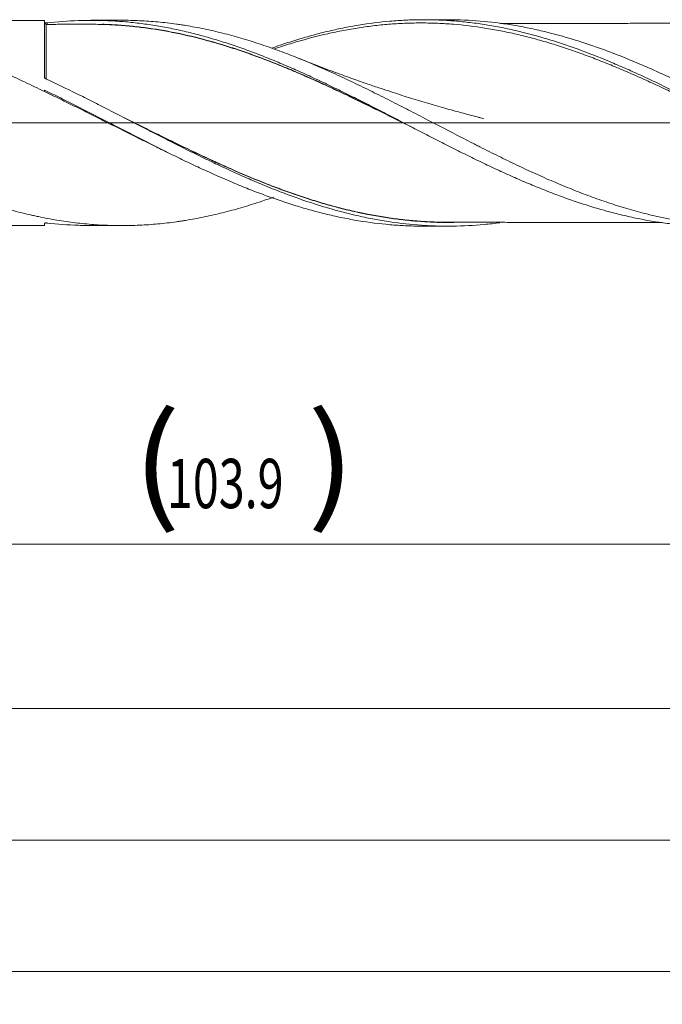
# Model space of a CAD drawing. Units: millimetres. Extents: x -160 to 183, y -200 to 32.
# Drawn here: x 92 to 131, y -54 to 6 of the extents above; entities that cross this region are included whole.
import ezdxf

# ---------------------------------------------------------------- set-up
doc = ezdxf.new("R2010")
doc.units = ezdxf.units.MM
doc.linetypes.add('CENTER', pattern=[47.5, 22, -8.5, 8.5, -8.5])
for name, color, linetype in [('1', 4, 'Continuous'), ('2', 7, 'Continuous'), ('SK2', 7, 'Continuous'), ('SK4', 2, 'CENTER')]:
    doc.layers.add(name, color=color, linetype=linetype)
doc.styles.add('iso_b_vert', font='simplex.shx')
doc.dimstyles.get("Standard").update_dxf_attribs({"dimtxt": 0.18, "dimasz": 0.18, "dimexe": 0.18, "dimexo": 0.0625, "dimgap": 0.09, "dimtad": 1, "dimzin": 0, "dimdsep": 52, "dimtxsty": 'Standard', "dimcen": 0.09, "dimadec": 0, "dimazin": 0, "dimtfac": 1, "dimtdec": 4, "dimtofl": 0, "dimtmove": 0, "dimatfit": 3, "dimfxl": 1, "dimtolj": 1, "dimtzin": 0, "dimarcsym": 0})

# ---------------------------------------------------------------- blocks, each defined once
blk = doc.blocks.new('_U0')
at = {"layer": 'SK2', "lineweight": 13}
for p, q in [((53.1, -7.9375), (53.1, -27.642546)), ((157, -7.9375), (157, -27.642546)), ((157, -25.642546), (53.1, -25.642546))]:
    blk.add_line(p, q, dxfattribs=at)
at = {"layer": 'SK2', "lineweight": 18}
for points in [[(53.1, -25.642546), (56.599998, -25.181762), (56.600002, -26.10333)], [(157, -25.642546), (153.500002, -26.10333), (153.499998, -25.181762)]]:
    blk.add_solid(points, dxfattribs=at)
at = {"layer": 'SK2', "lineweight": 18, "char_height": 3, "attachment_point": 7, "line_spacing_factor": 1.084337, "style": 'iso_b_vert'}
for s, insert in [('\\W1.1313;{\\H1.88x;(}', (98.842572, -23.444932)), ('\\W1.1313;{\\H1.88x;)}', (109.475428, -23.444932)), ('\\W0.6944;103.9', (100.942572, -23.444932))]:
    blk.add_mtext(s, dxfattribs=dict(at, insert=insert))
blk = doc.blocks.new('_U1')
at = {"layer": 'SK2', "lineweight": 13}
for p, q in [((6, -7.9375), (6, -37.642546)), ((157, -7.9375), (157, -37.642546)), ((157, -35.642546), (6, -35.642546))]:
    blk.add_line(p, q, dxfattribs=at)
at = {"layer": 'SK2', "lineweight": 18}
for points in [[(6, -35.642546), (9.499998, -35.181762), (9.500002, -36.10333)], [(157, -35.642546), (153.500002, -36.10333), (153.499998, -35.181762)]]:
    blk.add_solid(points, dxfattribs=at)
at = {"layer": 'SK2', "lineweight": 18, "insert": (79.496143, -34.757432), "char_height": 3, "attachment_point": 7, "line_spacing_factor": 1.084337, "style": 'iso_b_vert'}
blk.add_mtext('\\W0.5919;151', dxfattribs=at)
blk = doc.blocks.new('_U3')
at = {"layer": 'SK2', "lineweight": 13}
for p, q in [((157, -7.9375), (157, -53.642546)), ((-45, -8.5875), (-45, -53.642546)), ((-45, -51.642546), (157, -51.642546))]:
    blk.add_line(p, q, dxfattribs=at)
at = {"layer": 'SK2', "lineweight": 18}
for points in [[(-45, -51.642546), (-41.500002, -51.181762), (-41.499998, -52.10333)], [(157, -51.642546), (153.500002, -52.10333), (153.499998, -51.181762)]]:
    blk.add_solid(points, dxfattribs=at)
at = {"layer": 'SK2', "lineweight": 18, "insert": (53.246258, -50.757432), "char_height": 3, "attachment_point": 7, "line_spacing_factor": 1.084337, "style": 'iso_b_vert'}
blk.add_mtext('\\W0.7138;202', dxfattribs=at)
blk = doc.blocks.new('_U4')
at = {"layer": '2', "lineweight": 13}
for p, q in [((0, -7.9375), (0, -45.642546)), ((157, -7.9375), (157, -45.642546)), ((157, -43.642546), (0, -43.642546))]:
    blk.add_line(p, q, dxfattribs=at)
at = {"layer": '2', "lineweight": 18}
for points in [[(0, -43.642546), (3.499998, -43.181762), (3.500002, -44.10333)], [(157, -43.642546), (153.500002, -44.10333), (153.499998, -43.181762)]]:
    blk.add_solid(points, dxfattribs=at)
at = {"layer": '2', "lineweight": 18, "insert": (76.121201, -42.757432), "char_height": 3, "attachment_point": 7, "line_spacing_factor": 1.084337, "style": 'iso_b_vert'}
blk.add_mtext('\\W0.6217;157', dxfattribs=at)

msp = doc.modelspace()

# ---------------------------------------------------------------- linework, layer by layer
at = {"layer": '1', "lineweight": 18}
for p, q in [((93.5, 6.24), (78.23, 6.212)), ((93.5, 6.24), (93.5, 2.771)), ((98.171, 6.248), (96.303, 6.245)), ((118.013, 6.284), (116.517, 6.281)), ((93.5, 1.994), (93.5, 1.905)), ((78.23, -6.212), (93.5, -6.24)), ((93.5, -6.109), (93.5, -6.24)), ((96.303, -6.245), (98.171, -6.248)), ((116.517, -6.281), (118.013, -6.284))]:
    msp.add_line(p, q, dxfattribs=at)
at = {"layer": '1', "lineweight": 13, "ltscale": 0.05}
msp.add_line((-51.5, 0), (161.205, 0), dxfattribs=at)
at = {"layer": '1', "lineweight": 18}
msp.add_ellipse((93.6, 6.099), major_axis=(-0.1, 0), ratio=1, start_param=0.001721, end_param=1.57528, dxfattribs=at)
for points, knots in [([(60.18, 6.18), (60.32, 6.18), (60.46, 6.179), (60.787, 6.174), (60.973, 6.169), (61.345, 6.154), (61.531, 6.144), (62.09, 6.109), (62.463, 6.077), (63.209, 5.995), (63.582, 5.945), (64.331, 5.829), (64.706, 5.762), (65.27, 5.649), (65.458, 5.61), (65.741, 5.547), (65.836, 5.525), (66.024, 5.481), (66.119, 5.459), (66.59, 5.344), (66.965, 5.245), (67.714, 5.032), (68.088, 4.918), (68.835, 4.678), (69.207, 4.55), (69.766, 4.35), (69.952, 4.282), (70.324, 4.142), (70.51, 4.071), (71.069, 3.853), (71.441, 3.702), (72.186, 3.389), (72.56, 3.228), (73.307, 2.895), (73.682, 2.724), (74.246, 2.46), (74.434, 2.372), (74.811, 2.192), (74.999, 2.101), (75.376, 1.918), (75.564, 1.826), (75.94, 1.641), (76.127, 1.548), (76.689, 1.268), (77.063, 1.08), (77.809, 0.701), (78.182, 0.51), (78.926, 0.128), (79.298, -0.063), (80.042, -0.445), (80.414, -0.636), (81.159, -1.016), (81.532, -1.205), (82.279, -1.58), (82.654, -1.765), (83.217, -2.041), (83.405, -2.132), (83.687, -2.268), (83.781, -2.313), (83.97, -2.403), (84.064, -2.448), (84.347, -2.581), (84.535, -2.669), (84.91, -2.843), (85.098, -2.928), (85.66, -3.182), (86.033, -3.346), (86.779, -3.664), (87.151, -3.818), (87.896, -4.115), (88.267, -4.257), (89.011, -4.53), (89.383, -4.66), (90.127, -4.907), (90.5, -5.024), (91.247, -5.243), (91.621, -5.346), (92.183, -5.489), (92.371, -5.534), (92.653, -5.6), (92.747, -5.621), (92.936, -5.663), (93.03, -5.684), (93.312, -5.743), (93.5, -5.781), (93.876, -5.852), (94.063, -5.885), (94.625, -5.978), (94.999, -6.032), (95.744, -6.121), (96.116, -6.158), (96.86, -6.212), (97.232, -6.231), (97.975, -6.25), (98.347, -6.251), (98.905, -6.239), (99.091, -6.233), (99.463, -6.216), (99.65, -6.205), (100.209, -6.166), (100.583, -6.132), (101.145, -6.066), (101.333, -6.042), (101.615, -6.003), (101.709, -5.989), (101.897, -5.961), (101.991, -5.946), (102.462, -5.869), (102.837, -5.8), (103.586, -5.644), (103.959, -5.558), (104.705, -5.371), (105.077, -5.27), (105.82, -5.053), (106.192, -4.938), (106.856, -4.719), (107.148, -4.618), (107.441, -4.513)], [0, 0, 0, 0, 0.008918, 0.008918, 0.020776, 0.020776, 0.032634, 0.032634, 0.056351, 0.056351, 0.080068, 0.080068, 0.103785, 0.103785, 0.115644, 0.115644, 0.121573, 0.121573, 0.127502, 0.127502, 0.151219, 0.151219, 0.174936, 0.174936, 0.198653, 0.198653, 0.210511, 0.210511, 0.22237, 0.22237, 0.246087, 0.246087, 0.269804, 0.269804, 0.293521, 0.293521, 0.305379, 0.305379, 0.317237, 0.317237, 0.329096, 0.329096, 0.340954, 0.340954, 0.364671, 0.364671, 0.388388, 0.388388, 0.412105, 0.412105, 0.435822, 0.435822, 0.459539, 0.459539, 0.483256, 0.483256, 0.495114, 0.495114, 0.501044, 0.501044, 0.506973, 0.506973, 0.518831, 0.518831, 0.53069, 0.53069, 0.554407, 0.554407, 0.578124, 0.578124, 0.60184, 0.60184, 0.625557, 0.625557, 0.649274, 0.649274, 0.672991, 0.672991, 0.68485, 0.68485, 0.690779, 0.690779, 0.696708, 0.696708, 0.708567, 0.708567, 0.720425, 0.720425, 0.744142, 0.744142, 0.767859, 0.767859, 0.791576, 0.791576, 0.815293, 0.815293, 0.827151, 0.827151, 0.83901, 0.83901, 0.862726, 0.862726, 0.874585, 0.874585, 0.880514, 0.880514, 0.886443, 0.886443, 0.91016, 0.91016, 0.933877, 0.933877, 0.957594, 0.957594, 0.981311, 0.981311, 1, 1, 1, 1]), ([(93.5, 1.905), (92.675, 2.309), (91.852, 2.698), (90.616, 3.251), (90.204, 3.43), (89.687, 3.647), (89.584, 3.69), (89.378, 3.774), (89.068, 3.9), (88.76, 4.022), (88.143, 4.26), (87.734, 4.411), (86.916, 4.697), (86.507, 4.832), (85.692, 5.084), (85.284, 5.202), (84.469, 5.419), (84.061, 5.519), (83.244, 5.699), (82.835, 5.78), (82.016, 5.921), (81.605, 5.982), (81.09, 6.045), (80.987, 6.057), (80.781, 6.08), (80.677, 6.091), (80.367, 6.121), (80.161, 6.138), (79.542, 6.182), (79.129, 6.2), (78.305, 6.216), (77.893, 6.213), (77.068, 6.185), (76.656, 6.161), (76.139, 6.117), (76.036, 6.107), (75.829, 6.087), (75.519, 6.054), (75.21, 6.016), (74.591, 5.931), (74.179, 5.865), (73.354, 5.711), (72.942, 5.624), (72.323, 5.48), (72.116, 5.429), (71.806, 5.35), (71.703, 5.322), (71.496, 5.267), (71.393, 5.239), (70.877, 5.095), (70.466, 4.971), (69.764, 4.746), (69.473, 4.648), (69.182, 4.547)], [0, 0, 0, 0, 0.101466, 0.101466, 0.152199, 0.152199, 0.164883, 0.164883, 0.177566, 0.202932, 0.202932, 0.253665, 0.253665, 0.304399, 0.304399, 0.355132, 0.355132, 0.405865, 0.405865, 0.456598, 0.456598, 0.507331, 0.507331, 0.520014, 0.520014, 0.532697, 0.532697, 0.558064, 0.558064, 0.608797, 0.608797, 0.65953, 0.65953, 0.710263, 0.710263, 0.722947, 0.722947, 0.73563, 0.760996, 0.760996, 0.811729, 0.811729, 0.862463, 0.862463, 0.887829, 0.887829, 0.900512, 0.900512, 0.913196, 0.913196, 0.963929, 0.963929, 1, 1, 1, 1]), ([(93.5, 6.109), (93.5, 6.107), (93.501, 6.105), (93.504, 6.103), (93.505, 6.102), (93.509, 6.1), (93.512, 6.099), (93.517, 6.097), (93.522, 6.096), (93.525, 6.095), (93.534, 6.093), (93.541, 6.092), (93.555, 6.09), (93.563, 6.089), (93.575, 6.089), (93.58, 6.088), (93.588, 6.088), (93.592, 6.088), (93.605, 6.088), (93.614, 6.088), (93.63, 6.089), (93.638, 6.09), (93.646, 6.09)], [0, 0, 0, 0, 0.125, 0.125, 0.1875, 0.1875, 0.25, 0.3125, 0.3125, 0.375, 0.375, 0.5, 0.5, 0.625, 0.625, 0.6875, 0.6875, 0.75, 0.75, 0.875, 0.875, 1, 1, 1, 1]), ([(96.302, 6.005), (96.174, 6.005), (95.855, 6.004), (95.245, 6.002), (94.475, 6.003), (93.904, 6), (93.6, 5.999)], [0, 0, 0, 0, 0.148682, 0.367225, 0.662268, 1, 1, 1, 1]), ([(93.646, 6.09), (94.282, 6.163), (94.918, 6.21), (95.714, 6.237), (95.874, 6.241), (96.192, 6.245), (96.351, 6.245), (96.828, 6.242), (97.145, 6.234), (97.78, 6.203), (98.098, 6.182), (98.733, 6.127), (99.05, 6.092), (99.527, 6.032), (99.686, 6.01), (100.004, 5.964), (100.164, 5.939), (100.641, 5.859), (100.958, 5.8), (101.593, 5.671), (101.911, 5.6), (102.546, 5.448), (102.863, 5.366), (103.498, 5.191), (103.816, 5.098), (104.293, 4.951), (104.452, 4.9), (104.77, 4.797), (104.929, 4.743), (105.406, 4.581), (105.723, 4.468), (106.358, 4.233), (106.675, 4.111), (107.31, 3.859), (107.627, 3.729), (108.262, 3.461), (108.58, 3.323), (109.057, 3.111), (109.216, 3.039), (109.534, 2.895), (109.693, 2.822), (110.17, 2.601), (110.487, 2.451), (111.121, 2.146), (111.438, 1.992), (112.073, 1.678), (112.39, 1.52), (112.867, 1.279), (113.025, 1.199), (113.344, 1.037), (113.503, 0.956), (113.82, 0.793), (113.979, 0.711), (114.297, 0.547), (114.773, 0.302), (115.249, 0.056), (115.883, -0.272), (116.2, -0.436), (116.835, -0.763), (117.152, -0.926), (117.628, -1.171), (117.787, -1.252), (118.105, -1.413), (118.264, -1.494), (118.74, -1.733), (119.058, -1.89), (119.692, -2.2), (120.009, -2.353), (120.485, -2.58), (120.644, -2.654), (120.961, -2.803), (121.119, -2.877), (121.436, -3.023), (121.595, -3.095), (121.912, -3.238), (122.071, -3.309), (122.548, -3.518), (122.866, -3.653), (123.501, -3.917), (123.818, -4.044), (124.293, -4.23), (124.452, -4.29), (124.768, -4.41), (124.927, -4.469), (125.243, -4.584), (125.402, -4.64), (125.719, -4.751), (125.878, -4.805), (126.195, -4.91), (126.354, -4.961), (126.672, -5.062), (126.831, -5.11), (127.308, -5.253), (127.625, -5.342), (128.101, -5.469), (128.259, -5.51), (128.576, -5.588), (128.734, -5.626), (129.209, -5.736), (129.526, -5.803), (130.16, -5.925), (130.477, -5.98), (130.954, -6.054), (131.113, -6.077), (131.431, -6.119), (131.589, -6.139), (132.065, -6.194), (132.382, -6.224), (133.015, -6.272), (133.332, -6.289), (133.902, -6.308), (134.155, -6.313), (134.408, -6.313)], [0, 0, 0, 0, 0.04673, 0.04673, 0.058413, 0.058413, 0.070095, 0.070095, 0.09346, 0.09346, 0.116825, 0.116825, 0.14019, 0.14019, 0.151873, 0.151873, 0.163555, 0.163555, 0.18692, 0.18692, 0.210285, 0.210285, 0.23365, 0.23365, 0.257015, 0.257015, 0.268698, 0.268698, 0.28038, 0.28038, 0.303745, 0.303745, 0.32711, 0.32711, 0.350475, 0.350475, 0.373841, 0.373841, 0.385523, 0.385523, 0.397206, 0.397206, 0.420571, 0.420571, 0.443936, 0.443936, 0.467301, 0.467301, 0.478983, 0.478983, 0.490666, 0.490666, 0.502348, 0.502348, 0.514031, 0.537396, 0.537396, 0.560761, 0.560761, 0.584126, 0.584126, 0.595808, 0.595808, 0.607491, 0.607491, 0.630856, 0.630856, 0.654221, 0.654221, 0.665903, 0.665903, 0.677586, 0.677586, 0.689268, 0.689268, 0.700951, 0.700951, 0.724316, 0.724316, 0.747681, 0.747681, 0.759364, 0.759364, 0.771046, 0.771046, 0.782729, 0.782729, 0.794411, 0.794411, 0.806094, 0.806094, 0.817776, 0.817776, 0.841141, 0.841141, 0.852824, 0.852824, 0.864506, 0.864506, 0.887871, 0.887871, 0.911236, 0.911236, 0.922919, 0.922919, 0.934601, 0.934601, 0.957966, 0.957966, 0.981331, 0.981331, 1, 1, 1, 1]), ([(115.91, -0.286), (115.797, -0.23), (115.685, -0.174), (115.255, 0.039), (114.938, 0.197), (114.461, 0.434), (114.302, 0.512), (113.984, 0.67), (113.825, 0.749), (113.506, 0.906), (113.266, 1.024), (113.026, 1.141), (112.866, 1.219), (112.786, 1.258), (112.386, 1.453), (112.066, 1.606), (111.429, 1.909), (111.111, 2.058), (110.476, 2.352), (110.159, 2.496), (109.525, 2.779), (109.209, 2.917), (108.576, 3.188), (108.26, 3.32), (107.628, 3.577), (107.311, 3.702), (106.678, 3.944), (106.361, 4.062), (105.726, 4.288), (105.409, 4.397), (104.772, 4.606), (104.453, 4.706), (104.053, 4.825), (103.973, 4.848), (103.813, 4.895), (103.733, 4.918), (103.493, 4.985), (103.333, 5.029), (102.533, 5.242), (101.897, 5.39), (100.946, 5.576), (100.629, 5.632), (99.997, 5.733), (99.68, 5.778), (99.048, 5.856), (98.732, 5.889), (98.099, 5.943), (97.783, 5.964), (97.149, 5.994), (96.832, 6.002), (96.405, 6.005), (96.296, 6.006), (96.186, 6.005)], [0, 0, 0, 0, 0.017197, 0.017197, 0.065504, 0.065504, 0.089657, 0.089657, 0.113811, 0.113811, 0.137964, 0.150041, 0.150041, 0.162118, 0.162118, 0.210425, 0.210425, 0.258731, 0.258731, 0.307038, 0.307038, 0.355345, 0.355345, 0.403652, 0.403652, 0.451959, 0.451959, 0.500266, 0.500266, 0.548573, 0.548573, 0.596879, 0.596879, 0.608956, 0.608956, 0.621033, 0.621033, 0.645186, 0.645186, 0.7418, 0.7418, 0.790107, 0.790107, 0.838414, 0.838414, 0.88672, 0.88672, 0.935027, 0.935027, 0.983334, 0.983334, 1, 1, 1, 1]), ([(97.023, 6.006), (97.167, 6.002), (97.311, 5.997), (97.771, 5.976), (98.086, 5.956), (98.717, 5.903), (99.032, 5.87), (99.663, 5.793), (99.979, 5.749), (100.611, 5.649), (100.927, 5.593), (101.876, 5.409), (102.512, 5.261), (103.312, 5.049), (103.472, 5.006), (103.712, 4.938), (103.792, 4.915), (103.953, 4.869), (104.033, 4.846), (104.433, 4.727), (104.752, 4.627), (105.389, 4.419), (105.707, 4.31), (106.342, 4.084), (106.659, 3.967), (107.292, 3.724), (107.609, 3.599), (108.241, 3.342), (108.558, 3.21), (109.19, 2.94), (109.507, 2.801), (110.141, 2.519), (110.458, 2.374), (111.093, 2.081), (111.411, 1.931), (112.049, 1.628), (112.368, 1.474), (112.768, 1.28), (112.849, 1.241), (113.009, 1.163), (113.249, 1.045), (113.489, 0.927), (113.808, 0.77), (113.967, 0.691), (114.285, 0.533), (114.444, 0.454), (114.825, 0.265), (115.046, 0.155), (115.266, 0.045)], [0, 0, 0, 0, 0.02381, 0.02381, 0.076023, 0.076023, 0.128237, 0.128237, 0.180451, 0.180451, 0.232665, 0.232665, 0.337093, 0.337093, 0.3632, 0.3632, 0.376253, 0.376253, 0.389307, 0.389307, 0.44152, 0.44152, 0.493734, 0.493734, 0.545948, 0.545948, 0.598162, 0.598162, 0.650376, 0.650376, 0.70259, 0.70259, 0.754804, 0.754804, 0.807018, 0.807018, 0.859231, 0.859231, 0.872285, 0.872285, 0.885338, 0.911445, 0.911445, 0.937552, 0.937552, 0.963659, 0.963659, 1, 1, 1, 1]), ([(98.17, 6.248), (98.353, 6.249), (98.536, 6.247), (98.905, 6.239), (99.091, 6.233), (99.463, 6.216), (99.65, 6.205), (100.209, 6.166), (100.583, 6.132), (101.145, 6.066), (101.333, 6.042), (101.615, 6.003), (101.709, 5.989), (101.897, 5.961), (101.991, 5.946), (102.462, 5.869), (102.837, 5.8), (103.586, 5.644), (103.959, 5.558), (104.705, 5.371), (105.077, 5.27), (105.82, 5.053), (106.192, 4.938), (106.935, 4.693), (107.306, 4.563), (107.864, 4.36), (108.049, 4.29), (108.422, 4.148), (108.608, 4.075), (109.167, 3.853), (109.541, 3.699), (110.102, 3.459), (110.29, 3.378), (110.571, 3.254), (110.665, 3.212), (110.853, 3.128), (110.948, 3.086), (111.418, 2.872), (111.793, 2.698), (112.542, 2.343), (112.915, 2.163), (113.66, 1.796), (114.032, 1.61), (114.775, 1.235), (115.146, 1.045), (115.889, 0.664), (116.26, 0.472), (117.375, -0.107), (118.119, -0.495), (119.055, -0.976), (119.242, -1.073), (119.524, -1.217), (119.618, -1.265), (119.806, -1.36), (119.9, -1.408), (120.37, -1.646), (120.745, -1.834), (121.493, -2.203), (121.866, -2.384), (122.425, -2.65), (122.611, -2.737), (122.983, -2.911), (123.168, -2.996), (123.725, -3.249), (124.097, -3.414), (124.839, -3.732), (125.21, -3.887), (125.952, -4.185), (126.324, -4.328), (127.069, -4.603), (127.442, -4.734), (128.003, -4.921), (128.19, -4.981), (128.471, -5.07), (128.565, -5.099), (128.753, -5.156), (128.847, -5.184), (129.317, -5.323), (129.692, -5.426), (130.44, -5.615), (130.813, -5.702), (131.371, -5.82), (131.557, -5.857), (131.928, -5.927), (132.114, -5.959), (132.671, -6.052), (133.042, -6.105), (133.783, -6.193), (134.154, -6.229), (134.896, -6.283), (135.268, -6.301), (136.012, -6.319), (136.385, -6.319), (136.946, -6.306), (137.133, -6.299), (137.414, -6.285), (137.508, -6.28), (137.696, -6.269), (137.79, -6.263), (138.26, -6.229), (138.634, -6.193), (139.382, -6.103), (139.754, -6.05), (140.312, -5.957), (140.498, -5.924), (140.869, -5.853), (141.055, -5.816), (141.611, -5.698), (141.982, -5.612), (142.723, -5.423), (143.094, -5.321), (143.836, -5.102), (144.207, -4.984), (144.841, -4.773), (145.103, -4.682), (145.366, -4.587)], [0, 0, 0, 0, 0.01166, 0.01166, 0.023509, 0.023509, 0.035359, 0.035359, 0.059058, 0.059058, 0.070907, 0.070907, 0.076832, 0.076832, 0.082757, 0.082757, 0.106456, 0.106456, 0.130155, 0.130155, 0.153853, 0.153853, 0.177552, 0.177552, 0.201251, 0.201251, 0.213101, 0.213101, 0.22495, 0.22495, 0.248649, 0.248649, 0.260499, 0.260499, 0.266423, 0.266423, 0.272348, 0.272348, 0.296047, 0.296047, 0.319746, 0.319746, 0.343445, 0.343445, 0.367144, 0.367144, 0.390843, 0.390843, 0.438241, 0.438241, 0.45009, 0.45009, 0.456015, 0.456015, 0.46194, 0.46194, 0.485638, 0.485638, 0.509337, 0.509337, 0.521187, 0.521187, 0.533036, 0.533036, 0.556735, 0.556735, 0.580434, 0.580434, 0.604133, 0.604133, 0.627832, 0.627832, 0.639681, 0.639681, 0.645606, 0.645606, 0.651531, 0.651531, 0.67523, 0.67523, 0.698929, 0.698929, 0.710778, 0.710778, 0.722628, 0.722628, 0.746327, 0.746327, 0.770026, 0.770026, 0.793725, 0.793725, 0.817423, 0.817423, 0.829273, 0.829273, 0.835198, 0.835198, 0.841122, 0.841122, 0.864821, 0.864821, 0.88852, 0.88852, 0.90037, 0.90037, 0.912219, 0.912219, 0.935918, 0.935918, 0.959617, 0.959617, 0.983316, 0.983316, 1, 1, 1, 1]), ([(107.32, 4.551), (107.49, 4.612), (107.66, 4.671), (107.989, 4.783), (108.148, 4.836), (108.467, 4.939), (108.945, 5.09), (109.423, 5.23), (109.901, 5.361), (110.06, 5.404), (110.379, 5.486), (110.857, 5.605), (111.334, 5.711), (111.812, 5.808), (111.972, 5.839), (112.29, 5.898), (112.449, 5.925), (113.245, 6.057), (113.88, 6.137), (114.834, 6.22), (115.152, 6.241), (115.63, 6.263), (115.789, 6.269), (116.107, 6.277), (116.585, 6.285), (117.063, 6.278), (117.54, 6.261), (117.7, 6.254), (118.018, 6.237), (118.177, 6.226), (118.655, 6.19), (118.973, 6.16), (119.451, 6.104), (119.61, 6.084), (119.929, 6.041), (120.406, 5.972), (120.884, 5.889), (121.361, 5.796), (121.521, 5.764), (121.839, 5.697), (121.998, 5.661), (122.793, 5.478), (123.428, 5.308), (124.381, 5.022), (124.699, 4.921), (125.176, 4.762), (125.336, 4.708), (125.654, 4.597), (125.813, 4.541), (126.608, 4.252), (127.243, 4.003), (128.196, 3.605), (128.513, 3.469), (128.991, 3.259), (129.15, 3.188), (129.468, 3.045), (129.627, 2.973), (130.422, 2.607), (131.056, 2.302), (132.009, 1.833), (132.327, 1.674), (132.804, 1.434), (132.963, 1.353), (133.281, 1.191), (133.758, 0.947), (134.235, 0.701), (134.713, 0.454), (134.872, 0.371), (135.19, 0.206), (135.349, 0.123), (135.667, -0.042), (135.826, -0.125), (136.145, -0.291), (136.622, -0.539), (137.099, -0.786), (137.576, -1.031), (137.735, -1.113), (138.053, -1.276), (138.212, -1.357), (138.53, -1.518), (138.689, -1.599), (139.008, -1.758), (139.485, -1.997), (139.961, -2.231), (140.438, -2.461), (140.598, -2.538), (140.916, -2.689), (141.393, -2.914), (141.869, -3.132), (142.346, -3.345), (142.505, -3.415), (142.823, -3.554), (142.982, -3.622), (143.301, -3.757), (143.46, -3.824), (143.778, -3.955), (144.255, -4.149), (144.731, -4.333), (145.208, -4.511), (145.367, -4.569), (145.685, -4.683), (145.844, -4.738), (146.162, -4.847), (146.321, -4.901), (146.639, -5.004), (147.116, -5.157), (147.593, -5.297), (148.069, -5.429), (148.228, -5.472), (148.546, -5.554), (148.705, -5.594), (149.182, -5.709), (149.5, -5.78), (149.977, -5.877), (150.136, -5.908), (150.453, -5.967), (150.612, -5.995), (151.407, -6.127), (152.043, -6.208), (152.838, -6.276), (152.996, -6.288), (153.314, -6.309), (153.473, -6.318), (153.95, -6.34), (154.268, -6.348), (154.585, -6.35)], [0, 0, 0, 0, 0.010761, 0.010761, 0.020855, 0.020855, 0.030949, 0.051138, 0.051138, 0.061232, 0.061232, 0.071326, 0.091515, 0.091515, 0.101609, 0.101609, 0.111703, 0.111703, 0.15208, 0.15208, 0.172269, 0.172269, 0.182363, 0.182363, 0.192458, 0.212646, 0.212646, 0.22274, 0.22274, 0.232835, 0.232835, 0.253023, 0.253023, 0.263118, 0.263118, 0.273212, 0.2934, 0.2934, 0.303495, 0.303495, 0.313589, 0.313589, 0.353966, 0.353966, 0.374155, 0.374155, 0.384249, 0.384249, 0.394343, 0.394343, 0.43472, 0.43472, 0.454909, 0.454909, 0.465003, 0.465003, 0.475097, 0.475097, 0.515475, 0.515475, 0.535663, 0.535663, 0.545757, 0.545757, 0.555852, 0.57604, 0.57604, 0.586135, 0.586135, 0.596229, 0.596229, 0.606323, 0.606323, 0.616417, 0.636606, 0.636606, 0.6467, 0.6467, 0.656794, 0.656794, 0.666889, 0.666889, 0.676983, 0.697172, 0.697172, 0.707266, 0.707266, 0.71736, 0.737549, 0.737549, 0.747643, 0.747643, 0.757737, 0.757737, 0.767832, 0.767832, 0.777926, 0.798114, 0.798114, 0.808209, 0.808209, 0.818303, 0.818303, 0.828397, 0.828397, 0.838492, 0.85868, 0.85868, 0.868774, 0.868774, 0.878869, 0.878869, 0.899057, 0.899057, 0.909151, 0.909151, 0.919246, 0.919246, 0.959623, 0.959623, 0.969717, 0.969717, 0.979811, 0.979811, 1, 1, 1, 1]), ([(138.624, -1.57), (138.576, -1.547), (138.527, -1.523), (138.32, -1.422), (138.16, -1.344), (137.841, -1.188), (137.681, -1.109), (137.202, -0.872), (136.883, -0.713), (136.246, -0.395), (135.927, -0.235), (135.29, 0.085), (134.971, 0.245), (134.493, 0.484), (134.333, 0.564), (134.014, 0.723), (133.855, 0.803), (133.375, 1.041), (133.056, 1.198), (132.419, 1.51), (132.1, 1.665), (131.463, 1.97), (131.144, 2.121), (130.506, 2.417), (130.187, 2.564), (129.548, 2.851), (129.229, 2.992), (128.592, 3.266), (128.273, 3.4), (127.636, 3.66), (127.317, 3.787), (126.679, 4.032), (126.36, 4.151), (125.881, 4.322), (125.722, 4.378), (125.403, 4.488), (125.243, 4.541), (124.765, 4.699), (124.446, 4.799), (123.809, 4.989), (123.49, 5.079), (122.853, 5.249), (122.534, 5.328), (122.054, 5.439), (121.895, 5.474), (121.575, 5.542), (121.416, 5.575), (121.096, 5.637), (120.936, 5.667), (120.617, 5.723), (120.457, 5.75), (119.659, 5.876), (119.022, 5.953), (118.067, 6.031), (117.749, 6.051), (117.111, 6.077), (116.792, 6.085), (116.313, 6.086), (116.153, 6.085), (115.834, 6.079), (115.674, 6.075), (115.355, 6.063), (115.195, 6.056), (114.876, 6.038), (114.716, 6.027), (114.237, 5.991), (113.918, 5.96), (113.281, 5.887), (112.962, 5.844), (112.325, 5.746), (112.006, 5.691), (111.527, 5.6), (111.368, 5.568), (111.048, 5.501), (110.889, 5.466), (110.091, 5.286), (109.454, 5.119), (108.497, 4.838), (108.179, 4.739), (107.721, 4.59), (107.581, 4.544), (107.442, 4.497)], [0, 0, 0, 0, 0.004634, 0.004634, 0.019977, 0.019977, 0.035321, 0.035321, 0.066008, 0.066008, 0.096695, 0.096695, 0.127382, 0.127382, 0.142726, 0.142726, 0.158069, 0.158069, 0.188756, 0.188756, 0.219443, 0.219443, 0.25013, 0.25013, 0.280818, 0.280818, 0.311505, 0.311505, 0.342192, 0.342192, 0.372879, 0.372879, 0.403566, 0.403566, 0.418909, 0.418909, 0.434253, 0.434253, 0.46494, 0.46494, 0.495627, 0.495627, 0.526314, 0.526314, 0.541658, 0.541658, 0.557001, 0.557001, 0.572345, 0.572345, 0.587688, 0.587688, 0.649063, 0.649063, 0.67975, 0.67975, 0.710437, 0.710437, 0.72578, 0.72578, 0.741124, 0.741124, 0.756467, 0.756467, 0.771811, 0.771811, 0.802498, 0.802498, 0.833185, 0.833185, 0.863872, 0.863872, 0.879216, 0.879216, 0.894559, 0.894559, 0.955933, 0.955933, 0.98662, 0.98662, 1, 1, 1, 1]), ([(154.54, -6.296), (154.222, -6.274), (153.904, -6.246), (153.269, -6.176), (152.951, -6.134), (152.316, -6.039), (151.999, -5.986), (151.365, -5.866), (151.048, -5.8), (150.097, -5.585), (149.463, -5.418), (148.668, -5.182), (148.509, -5.134), (148.192, -5.034), (147.716, -4.881), (147.24, -4.717), (146.289, -4.374), (145.655, -4.127), (144.862, -3.797), (144.703, -3.731), (144.385, -3.595), (144.226, -3.526), (143.749, -3.317), (143.432, -3.174), (142.48, -2.737), (141.846, -2.434), (140.894, -1.966), (140.577, -1.808), (140.1, -1.567), (139.941, -1.487), (139.623, -1.325), (139.146, -1.081), (138.67, -0.836), (138.036, -0.507), (137.719, -0.342), (137.084, -0.011), (136.767, 0.154), (136.291, 0.402), (136.132, 0.484), (135.814, 0.649), (135.655, 0.732), (134.859, 1.142), (134.225, 1.466), (132.956, 2.099), (132.322, 2.408), (131.527, 2.781), (131.368, 2.855), (131.049, 3.001), (130.89, 3.073), (130.413, 3.288), (130.096, 3.428), (129.144, 3.835), (128.51, 4.092), (127.557, 4.45), (127.239, 4.565), (126.602, 4.786), (126.284, 4.892), (125.331, 5.192), (124.696, 5.371), (123.744, 5.606), (123.267, 5.715), (122.79, 5.811), (122.471, 5.872), (122.312, 5.901), (121.517, 6.038), (120.882, 6.122), (119.612, 6.241), (118.977, 6.275), (118.231, 6.284), (118.122, 6.284), (118.013, 6.284)], [0, 0, 0, 0, 0.026081, 0.026081, 0.052162, 0.052162, 0.078243, 0.078243, 0.104324, 0.104324, 0.156486, 0.156486, 0.169527, 0.169527, 0.182567, 0.208648, 0.208648, 0.260811, 0.260811, 0.273851, 0.273851, 0.286892, 0.286892, 0.312973, 0.312973, 0.365135, 0.365135, 0.391216, 0.391216, 0.404256, 0.404256, 0.417297, 0.443378, 0.443378, 0.469459, 0.469459, 0.49554, 0.49554, 0.508581, 0.508581, 0.521621, 0.521621, 0.573783, 0.573783, 0.625945, 0.625945, 0.638986, 0.638986, 0.652026, 0.652026, 0.678108, 0.678108, 0.73027, 0.73027, 0.756351, 0.756351, 0.782432, 0.782432, 0.834594, 0.834594, 0.860675, 0.873715, 0.873715, 0.886756, 0.886756, 0.938918, 0.938918, 0.99108, 0.99108, 1, 1, 1, 1]), ([(134.407, 6.072), (134.145, 6.071), (133.675, 6.069), (133.029, 6.068), (132.524, 6.069), (132.103, 6.067), (131.706, 6.066), (131.265, 6.066), (130.757, 6.066), (130.227, 6.065), (129.69, 6.064), (129.13, 6.063), (128.513, 6.06), (127.89, 6.059), (127.327, 6.059), (126.836, 6.058), (126.365, 6.058), (125.838, 6.058), (125.208, 6.056), (124.488, 6.053), (123.791, 6.053), (123.162, 6.052), (122.589, 6.051), (122.072, 6.051), (121.631, 6.049), (121.376, 6.049), (121.246, 6.048), (121.219, 6.048)], [0, 0, 0, 0, 0.060385, 0.108105, 0.145534, 0.17735, 0.204289, 0.235525, 0.277581, 0.319627, 0.3559, 0.399588, 0.446934, 0.496091, 0.541098, 0.574673, 0.60776, 0.647956, 0.694552, 0.750888, 0.811438, 0.852785, 0.893744, 0.941612, 0.970287, 0.993793, 1, 1, 1, 1]), ([(120.205, 0.27), (120.205, 0.27), (120.205, 0.27), (120.205, 0.27), (120.202, 0.27), (120.193, 0.273), (120.138, 0.287), (120.014, 0.318), (119.578, 0.43), (118.849, 0.622), (117.82, 0.906), (116.743, 1.218), (115.655, 1.549), (114.719, 1.847), (113.899, 2.117), (113.125, 2.379), (112.214, 2.698), (111.147, 3.086), (110.052, 3.501), (109.316, 3.793), (108.985, 3.928)], [0, 0, 0, 0, 0.00007, 0.000242, 0.000453, 0.001036, 0.00297, 0.015405, 0.033441, 0.117348, 0.206377, 0.304409, 0.401949, 0.495052, 0.55379, 0.620992, 0.702632, 0.798726, 0.909288, 1, 1, 1, 1]), ([(93.554, 2.691), (93.546, 2.695), (93.538, 2.7), (93.528, 2.708), (93.525, 2.711), (93.519, 2.718), (93.517, 2.721), (93.51, 2.732), (93.506, 2.739), (93.501, 2.755), (93.5, 2.763), (93.5, 2.771)], [0, 0, 0, 0, 0.25, 0.25, 0.375, 0.375, 0.5, 0.5, 0.75, 0.75, 1, 1, 1, 1]), ([(121.217, -6.071), (120.893, -6.115), (120.57, -6.151), (119.612, -6.241), (118.977, -6.275), (118.181, -6.284), (118.021, -6.285), (117.703, -6.282), (117.544, -6.279), (117.067, -6.265), (116.75, -6.25), (115.797, -6.184), (115.162, -6.114), (114.367, -5.996), (114.208, -5.971), (113.889, -5.918), (113.73, -5.89), (113.252, -5.8), (112.934, -5.735), (111.98, -5.521), (111.346, -5.355), (110.392, -5.074), (110.074, -4.975), (109.596, -4.819), (109.437, -4.766), (109.118, -4.657), (108.959, -4.601), (108.163, -4.317), (107.528, -4.072), (106.575, -3.68), (106.257, -3.545), (105.78, -3.338), (105.621, -3.268), (105.302, -3.126), (105.143, -3.055), (104.665, -2.837), (104.346, -2.689), (103.71, -2.389), (103.392, -2.236), (102.439, -1.771), (101.803, -1.453), (101.007, -1.049), (100.848, -0.968), (100.529, -0.805), (100.37, -0.724), (99.892, -0.479), (99.575, -0.315), (98.623, 0.175), (97.991, 0.501), (97.042, 0.985), (96.726, 1.146), (96.094, 1.464), (95.777, 1.622), (94.827, 2.09), (94.192, 2.396), (93.554, 2.691)], [0, 0, 0, 0, 0.035082, 0.035082, 0.104004, 0.104004, 0.121235, 0.121235, 0.138466, 0.138466, 0.172927, 0.172927, 0.24185, 0.24185, 0.259081, 0.259081, 0.276311, 0.276311, 0.310773, 0.310773, 0.379695, 0.379695, 0.414157, 0.414157, 0.431387, 0.431387, 0.448618, 0.448618, 0.517541, 0.517541, 0.552002, 0.552002, 0.569233, 0.569233, 0.586464, 0.586464, 0.620925, 0.620925, 0.655386, 0.655386, 0.724309, 0.724309, 0.74154, 0.74154, 0.75877, 0.75877, 0.793232, 0.793232, 0.862155, 0.862155, 0.896616, 0.896616, 0.931077, 0.931077, 1, 1, 1, 1]), ([(93.5, 1.994), (93.819, 1.839), (94.137, 1.682), (94.616, 1.444), (94.775, 1.364), (95.094, 1.203), (95.254, 1.123), (96.05, 0.719), (96.686, 0.393), (97.641, -0.099), (97.959, -0.262), (98.437, -0.508), (98.597, -0.59), (98.915, -0.753), (99.075, -0.835), (99.871, -1.24), (100.507, -1.561), (101.461, -2.03), (101.78, -2.185), (102.258, -2.414), (102.417, -2.489), (102.736, -2.64), (102.895, -2.714), (103.691, -3.082), (104.327, -3.364), (105.281, -3.766), (105.599, -3.896), (106.077, -4.086), (106.237, -4.148), (106.555, -4.27), (107.033, -4.45), (107.511, -4.62), (107.989, -4.783), (108.148, -4.836), (108.467, -4.939), (108.945, -5.09), (109.423, -5.23), (109.901, -5.361), (110.06, -5.404), (110.379, -5.486), (110.857, -5.605), (111.334, -5.711), (111.812, -5.808), (111.972, -5.839), (112.29, -5.898), (112.449, -5.925), (113.245, -6.057), (113.88, -6.137), (114.834, -6.22), (115.152, -6.241), (115.63, -6.263), (115.789, -6.269), (116.107, -6.277), (116.297, -6.281), (116.487, -6.281), (116.518, -6.281)], [0, 0, 0, 0, 0.041501, 0.041501, 0.062251, 0.062251, 0.083001, 0.083001, 0.166003, 0.166003, 0.207503, 0.207503, 0.228254, 0.228254, 0.249004, 0.249004, 0.332005, 0.332005, 0.373506, 0.373506, 0.394256, 0.394256, 0.415007, 0.415007, 0.498008, 0.498008, 0.539509, 0.539509, 0.560259, 0.560259, 0.581009, 0.62251, 0.62251, 0.64326, 0.64326, 0.664011, 0.705511, 0.705511, 0.726262, 0.726262, 0.747012, 0.788513, 0.788513, 0.809263, 0.809263, 0.830013, 0.830013, 0.913015, 0.913015, 0.954515, 0.954515, 0.975266, 0.975266, 0.996016, 1, 1, 1, 1]), ([(100.998, -1.799), (100.732, -1.672), (100.466, -1.543), (100.04, -1.335), (99.881, -1.257), (99.561, -1.099), (99.402, -1.02), (98.604, -0.625), (97.968, -0.306), (97.012, 0.174), (96.693, 0.334), (96.215, 0.573), (96.055, 0.653), (95.736, 0.812), (95.576, 0.892), (95.097, 1.129), (94.777, 1.286), (94.138, 1.598), (93.819, 1.752), (93.5, 1.904)], [0, 0, 0, 0, 0.106345, 0.106345, 0.170177, 0.170177, 0.23401, 0.23401, 0.48934, 0.48934, 0.617005, 0.617005, 0.680837, 0.680837, 0.74467, 0.74467, 0.872335, 0.872335, 1, 1, 1, 1]), ([(98.363, 0.308), (98.68, 0.151), (98.998, -0.006), (99.631, -0.32), (99.947, -0.477), (100.58, -0.789), (100.897, -0.944), (101.849, -1.408), (102.486, -1.714), (103.286, -2.089), (103.446, -2.163), (103.687, -2.275), (103.767, -2.311), (103.927, -2.385), (104.008, -2.422), (104.408, -2.603), (104.728, -2.746), (105.686, -3.164), (106.321, -3.429), (107.273, -3.805), (107.59, -3.926), (108.224, -4.16), (108.541, -4.273), (109.175, -4.49), (109.492, -4.594), (110.126, -4.793), (110.444, -4.888), (111.08, -5.067), (111.399, -5.152), (112.037, -5.311), (112.357, -5.385), (112.759, -5.471), (112.839, -5.488), (112.999, -5.521), (113.24, -5.569), (113.64, -5.644), (113.959, -5.698), (114.278, -5.749), (114.437, -5.773), (114.915, -5.84), (115.233, -5.879), (115.868, -5.945), (116.185, -5.971), (116.819, -6.012), (117.294, -6.034), (117.769, -6.041), (117.96, -6.042), (117.993, -6.043), (118.026, -6.043)], [0, 0, 0, 0, 0.048765, 0.048765, 0.097288, 0.097288, 0.14581, 0.14581, 0.242855, 0.242855, 0.267116, 0.267116, 0.279247, 0.279247, 0.291378, 0.291378, 0.3399, 0.3399, 0.436945, 0.436945, 0.485468, 0.485468, 0.53399, 0.53399, 0.582512, 0.582512, 0.631035, 0.631035, 0.679557, 0.679557, 0.72808, 0.72808, 0.740211, 0.740211, 0.752341, 0.776602, 0.800864, 0.800864, 0.825125, 0.825125, 0.873647, 0.873647, 0.92217, 0.92217, 0.970692, 0.994954, 0.994954, 1, 1, 1, 1]), ([(118.411, -6.05), (118.254, -6.052), (118.097, -6.053), (117.782, -6.052), (117.624, -6.049), (117.149, -6.038), (116.832, -6.024), (116.199, -5.984), (115.882, -5.958), (115.248, -5.893), (114.93, -5.855), (114.453, -5.788), (114.293, -5.764), (113.974, -5.714), (113.815, -5.687), (113.495, -5.63), (113.255, -5.586), (113.015, -5.538), (112.855, -5.505), (112.774, -5.488), (112.374, -5.403), (111.734, -5.255), (111.097, -5.086), (110.461, -4.907), (109.826, -4.718), (109.192, -4.511), (108.558, -4.294), (107.925, -4.069), (107.291, -3.827), (106.34, -3.452), (105.705, -3.186), (104.748, -2.769), (104.428, -2.627), (104.027, -2.445), (103.947, -2.408), (103.787, -2.335), (103.706, -2.298), (103.466, -2.187), (103.306, -2.112), (102.505, -1.737), (101.868, -1.431), (100.915, -0.966), (100.598, -0.81), (99.964, -0.497), (99.648, -0.34), (99.216, -0.126), (99.102, -0.069), (98.987, -0.012)], [0, 0, 0, 0, 0.024316, 0.024316, 0.048878, 0.048878, 0.098001, 0.098001, 0.147124, 0.147124, 0.196247, 0.196247, 0.220809, 0.220809, 0.24537, 0.24537, 0.269932, 0.282213, 0.282213, 0.294493, 0.294493, 0.343616, 0.39274, 0.39274, 0.441863, 0.490986, 0.490986, 0.540109, 0.589232, 0.589232, 0.687479, 0.687479, 0.736602, 0.736602, 0.748882, 0.748882, 0.761163, 0.761163, 0.785725, 0.785725, 0.883971, 0.883971, 0.933094, 0.933094, 0.982217, 0.982217, 1, 1, 1, 1]), ([(93.5, -6.109), (93.5, -6.107), (93.501, -6.105), (93.504, -6.103), (93.505, -6.102), (93.509, -6.1), (93.512, -6.099), (93.517, -6.097), (93.522, -6.096), (93.525, -6.095), (93.534, -6.093), (93.541, -6.092), (93.555, -6.09), (93.563, -6.089), (93.575, -6.089), (93.58, -6.088), (93.588, -6.088), (93.592, -6.088), (93.605, -6.088), (93.614, -6.088), (93.63, -6.089), (93.638, -6.09), (93.646, -6.09)], [0, 0, 0, 0, 0.125, 0.125, 0.1875, 0.1875, 0.25, 0.3125, 0.3125, 0.375, 0.375, 0.5, 0.5, 0.625, 0.625, 0.6875, 0.6875, 0.75, 0.75, 0.875, 0.875, 1, 1, 1, 1]), ([(93.646, -6.09), (94.282, -6.163), (94.918, -6.21), (95.714, -6.237), (95.874, -6.241), (96.123, -6.244), (96.213, -6.245), (96.303, -6.245)], [0, 0, 0, 0, 0.718649, 0.718649, 0.898311, 0.898311, 1, 1, 1, 1]), ([(117.861, -6.042), (117.717, -6.051), (117.574, -6.058), (117.416, -6.065), (117.402, -6.065), (117.388, -6.066)], [0, 0, 0, 0, 0.911113, 0.911113, 1, 1, 1, 1]), ([(118.008, -6.043), (118.275, -6.043), (118.752, -6.043), (119.41, -6.044), (119.924, -6.046), (120.36, -6.047), (120.781, -6.047), (121.254, -6.048), (121.788, -6.05), (122.331, -6.051), (122.984, -6.052), (123.747, -6.052), (124.653, -6.054), (125.577, -6.058), (126.39, -6.058), (127.037, -6.059), (127.537, -6.059), (128.066, -6.059), (128.623, -6.061), (129.163, -6.063), (129.702, -6.064), (130.271, -6.065), (130.753, -6.066), (131.023, -6.066), (131.096, -6.066)], [0, 0, 0, 0, 0.06188, 0.110653, 0.149236, 0.182177, 0.210636, 0.24562, 0.290525, 0.332646, 0.36993, 0.440011, 0.507473, 0.577165, 0.651486, 0.693681, 0.72517, 0.766113, 0.814813, 0.852811, 0.889642, 0.938076, 0.983096, 1, 1, 1, 1])]:
    msp.add_open_spline(points, degree=3, knots=knots, dxfattribs=at)
at = {"layer": '1', "lineweight": 13}
for points, knots in [([(93.6, 5.999), (93.6, 5.999), (93.6, 5.998), (93.6, 5.993), (93.6, 5.988), (93.6, 5.985), (93.6, 5.976), (93.6, 5.968), (93.6, 5.938), (93.6, 5.912), (93.6, 5.861), (93.6, 5.843), (93.6, 5.812), (93.6, 5.802), (93.6, 5.78), (93.6, 5.768), (93.6, 5.709), (93.6, 5.655), (93.6, 5.564), (93.6, 5.516), (93.6, 5.464), (93.6, 5.429), (93.6, 5.411), (93.6, 5.319), (93.6, 5.239), (93.6, 5.109), (93.6, 5.043), (93.6, 4.972), (93.6, 4.925), (93.6, 4.9), (93.6, 4.778), (93.6, 4.674), (93.6, 4.51), (93.6, 4.426), (93.6, 4.34), (93.6, 4.281), (93.6, 4.251), (93.6, 4.102), (93.6, 3.977), (93.6, 3.784), (93.6, 3.718), (93.6, 3.585), (93.6, 3.516), (93.6, 3.31), (93.6, 3.057), (93.6, 2.792), (93.6, 2.673)], [0, 0, 0, 0, 0.034131, 0.053014, 0.053014, 0.071897, 0.071897, 0.109662, 0.109662, 0.185193, 0.185193, 0.222958, 0.222958, 0.241841, 0.241841, 0.260724, 0.260724, 0.336255, 0.336255, 0.37402, 0.392903, 0.392903, 0.411785, 0.411785, 0.487316, 0.487316, 0.525081, 0.543964, 0.543964, 0.562847, 0.562847, 0.638378, 0.638378, 0.676143, 0.695026, 0.695026, 0.713908, 0.713908, 0.789439, 0.789439, 0.827205, 0.827205, 0.86497, 0.86497, 0.940501, 1, 1, 1, 1]), ([(93.646, 6.09), (93.646, 6.08), (93.646, 6.07), (93.646, 6.04), (93.645, 6.019), (93.645, 5.999)], [0, 0, 0, 0, 0.327805, 0.327805, 1, 1, 1, 1])]:
    msp.add_open_spline(points, degree=3, knots=knots, dxfattribs=at)
at = {"layer": '1', "lineweight": 18}
for points in [[(95.822, 6.01), (95.944, 6.013), (96.065, 6.014), (96.187, 6.015)], [(93.5, 1.905), (93.5, 1.905), (93.5, 1.905), (93.5, 1.904)]]:
    msp.add_open_spline(points, degree=3, dxfattribs=at)
at = {"layer": 'SK4', "lineweight": 18, "ltscale": 0.05}
msp.add_line((-48, 0), (160, 0), dxfattribs=at)

# ---------------------------------------------------------------- dimensions: what is measured, and where the dimension line sits
at = {"layer": '2', "lineweight": 18}
dim = msp.add_linear_dim(base=(0, -43.643), p1=(157, -6.35), p2=(0, -6.35), dimstyle='Standard', override={"dimtxt": 3, "dimasz": 3.5, "dimexe": 2, "dimexo": 1.5875, "dimgap": 1.5, "dimtad": 1, "dimtih": 1, "dimtoh": 0, "dimdec": 2, "dimlfac": 1, "dimzin": 8, "dimdsep": 46, "dimlunit": 2, "dimpost": '', "dimtxsty": 'iso_b_vert', "dimsah": 1, "dimse1": 0, "dimse2": 0, "dimsd1": 0, "dimsd2": 0, "dimclrd": 2, "dimclre": 2, "dimclrt": 2, "dimtol": 0, "dimtm": -0.1, "dimtfac": 1.166667, "dimtdec": 2, "dimtofl": 1, "dimtmove": 0, "dimtzin": 8, "dimlwd": 13, "dimlwe": 13}, dxfattribs=at)
dim.commit()
dim.dimension.update_dxf_attribs({"geometry": '_U4', "text_midpoint": (78.5, -43.643)})
at = {"layer": 'SK2', "lineweight": 18}
for base, p1, p2, picture, middle in [((157, -51.643), (-45, -7), (157, -6.35), '_U3', (56, -51.643)), ((6, -35.643), (157, -6.35), (6, -6.35), '_U1', (81.5, -35.643)), ((53.1, -25.643), (157, -6.35), (53.1, -6.35), '_U0', (105.05, -25.643))]:
    dim = msp.add_linear_dim(base=base, p1=p1, p2=p2, dimstyle='Standard', override={"dimtxt": 3, "dimasz": 3.5, "dimexe": 2, "dimexo": 1.5875, "dimgap": 1.5, "dimtad": 1, "dimtih": 1, "dimtoh": 0, "dimdec": 2, "dimlfac": 1, "dimzin": 8, "dimdsep": 46, "dimlunit": 2, "dimpost": '', "dimtxsty": 'iso_b_vert', "dimsah": 1, "dimse1": 0, "dimse2": 0, "dimsd1": 0, "dimsd2": 0, "dimclrd": 2, "dimclre": 2, "dimclrt": 2, "dimtol": 0, "dimtm": -0.1, "dimtfac": 1.166667, "dimtdec": 2, "dimtofl": 1, "dimtmove": 0, "dimtzin": 8, "dimlwd": 13, "dimlwe": 13}, dxfattribs=at)
    dim.commit()
    dim.dimension.update_dxf_attribs({"geometry": picture, "text_midpoint": middle})

doc.saveas('drawing.dxf')
